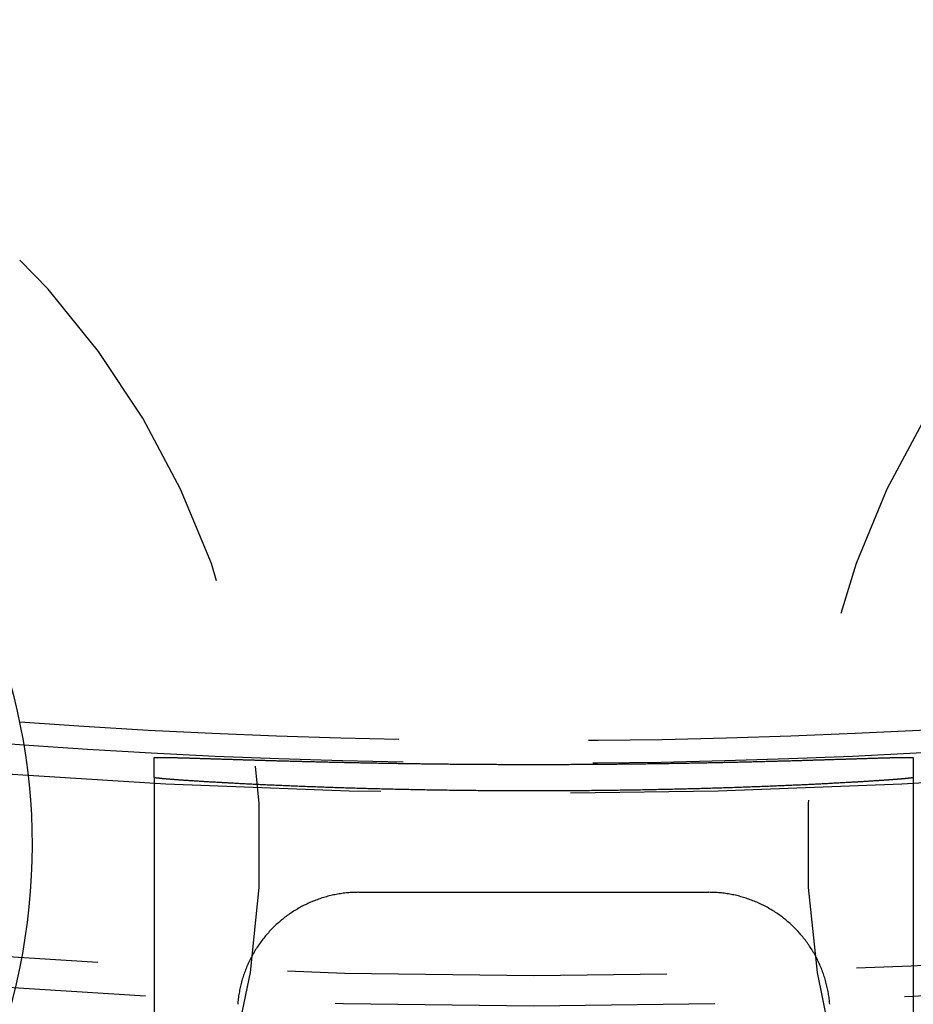
# Model space of a CAD drawing. Extents: x -75 to 75, y -175 to 220.
# Drawn here: x -3 to 3, y -148 to -142 of the extents above; entities that cross this region are included whole.
import ezdxf

# ---------------------------------------------------------------- set-up
doc = ezdxf.new("R2010")
doc.units = 0
doc.header["$LTSCALE"] = 10
doc.linetypes.add('VERDECKT', pattern=[0.375, 0.25, -0.125])
doc.layers.get('0').update_dxf_attribs({"linetype": 'CONTINUOUS'})
doc.layers.add('STEMPEL', color=3, linetype='CONTINUOUS')

# ---------------------------------------------------------------- blocks, each defined once
blk = doc.blocks.new('A$C65231CA2')
at = {"color": 1, "linetype": 'VERDECKT'}
for p, q in [((-2.5, -46.994279), (-2.5, -46.86319)), ((2.5, -46.86319), (2.5, -46.994279)), ((-2.5, -46.994279), (-2.5, -55.90029)), ((2.5, -46.994279), (2.5, -55.90029)), ((-1.152297, -47.75), (1.152297, -47.75))]:
    blk.add_line(p, q, dxfattribs=at)
at = {"color": 1}
for points in [[(-2.5, -46.8632, 0), (-2.49998, -46.8631, 0), (-2.49991, -46.863, 0), (-2.4998, -46.8629, 0), (-2.49964, -46.8629, 0), (-2.49944, -46.8628, 0), (-2.4992, -46.8627, 0), (-2.49891, -46.8626, 0), (-2.49857, -46.8625, 0), (-2.49819, -46.8625, 0), (-2.49777, -46.8624, 0), (-2.4973, -46.8623, 0), (-2.49679, -46.8623, 0), (-2.49623, -46.8622, 0), (-2.49563, -46.8622, 0), (-2.49498, -46.8621, 0), (-2.49428, -46.8621, 0), (-2.49355, -46.862, 0), (-2.49276, -46.862, 0), (-2.49194, -46.8619, 0), (-2.49106, -46.8619, 0), (-2.49015, -46.8618, 0), (-2.48918, -46.8618, 0), (-2.48818, -46.8617, 0), (-2.48712, -46.8617, 0), (-2.48603, -46.8617, 0), (-2.48488, -46.8616, 0), (-2.4837, -46.8616, 0), (-2.48246, -46.8616, 0), (-2.48119, -46.8616, 0), (-2.47986, -46.8615, 0), (-2.4785, -46.8615, 0), (-2.47708, -46.8615, 0), (-2.47563, -46.8615, 0), (-2.47412, -46.8615, 0), (-2.47257, -46.8615, 0), (-2.47098, -46.8615, 0), (-2.46934, -46.8615, 0), (-2.46766, -46.8615, 0), (-2.46593, -46.8615, 0), (-2.46416, -46.8615, 0), (-2.46234, -46.8615, 0), (-2.46047, -46.8615, 0), (-2.45856, -46.8615, 0), (-2.45661, -46.8615, 0), (-2.45461, -46.8615, 0), (-2.45256, -46.8615, 0), (-2.45047, -46.8615, 0), (-2.44833, -46.8616, 0), (-2.44615, -46.8616, 0), (-2.44392, -46.8616, 0), (-2.44165, -46.8616, 0), (-2.43933, -46.8617, 0), (-2.43697, -46.8617, 0), (-2.43456, -46.8617, 0), (-2.43211, -46.8618, 0), (-2.42961, -46.8618, 0), (-2.42706, -46.8618, 0), (-2.42447, -46.8619, 0), (-2.42183, -46.8619, 0), (-2.41915, -46.862, 0), (-2.41642, -46.862, 0), (-2.41365, -46.8621, 0), (-2.41083, -46.8621, 0), (-2.40797, -46.8622, 0), (-2.40506, -46.8622, 0), (-2.4021, -46.8623, 0), (-2.3991, -46.8623, 0), (-2.39605, -46.8624, 0), (-2.39296, -46.8625, 0), (-2.38982, -46.8625, 0), (-2.38664, -46.8626, 0), (-2.38341, -46.8627, 0), (-2.38013, -46.8628, 0), (-2.37681, -46.8628, 0), (-2.37344, -46.8629, 0), (-2.37003, -46.863, 0), (-2.36657, -46.8631, 0), (-2.36306, -46.8632, 0), (-2.35951, -46.8633, 0), (-2.35592, -46.8634, 0), (-2.35228, -46.8634, 0), (-2.34859, -46.8635, 0), (-2.34485, -46.8636, 0), (-2.34107, -46.8637, 0), (-2.33725, -46.8638, 0), (-2.33337, -46.8639, 0), (-2.32946, -46.864, 0), (-2.32549, -46.8642, 0), (-2.32148, -46.8643, 0), (-2.31743, -46.8644, 0), (-2.31332, -46.8645, 0), (-2.30918, -46.8646, 0), (-2.30498, -46.8647, 0), (-2.30074, -46.8648, 0), (-2.29646, -46.865, 0), (-2.29213, -46.8651, 0), (-2.28775, -46.8652, 0), (-2.28333, -46.8654, 0), (-2.27887, -46.8655, 0), (-2.27436, -46.8656, 0), (-2.2698, -46.8657, 0), (-2.26521, -46.8659, 0), (-2.26057, -46.866, 0), (-2.25588, -46.8662, 0), (-2.25116, -46.8663, 0), (-2.24639, -46.8664, 0), (-2.24158, -46.8666, 0), (-2.23673, -46.8667, 0), (-2.23183, -46.8669, 0), (-2.2269, -46.867, 0), (-2.22192, -46.8672, 0), (-2.2169, -46.8673, 0), (-2.21185, -46.8675, 0), (-2.20675, -46.8677, 0), (-2.20161, -46.8678, 0), (-2.19643, -46.868, 0), (-2.19121, -46.8681, 0), (-2.18596, -46.8683, 0), (-2.18066, -46.8685, 0), (-2.17533, -46.8686, 0), (-2.16995, -46.8688, 0), (-2.16454, -46.869, 0), (-2.15909, -46.8691, 0), (-2.15361, -46.8693, 0), (-2.14808, -46.8695, 0), (-2.14252, -46.8696, 0), (-2.13692, -46.8698, 0), (-2.13129, -46.87, 0), (-2.12562, -46.8702, 0), (-2.11991, -46.8703, 0), (-2.11417, -46.8705, 0), (-2.10839, -46.8707, 0), (-2.10258, -46.8709, 0), (-2.09673, -46.8711, 0), (-2.09085, -46.8713, 0), (-2.08493, -46.8714, 0), (-2.07898, -46.8716, 0), (-2.073, -46.8718, 0), (-2.06698, -46.872, 0), (-2.06093, -46.8722, 0), (-2.05485, -46.8724, 0), (-2.04873, -46.8726, 0), (-2.04258, -46.8728, 0), (-2.0364, -46.873, 0), (-2.03019, -46.8731, 0), (-2.02394, -46.8733, 0), (-2.01767, -46.8735, 0), (-2.01136, -46.8737, 0), (-2.00502, -46.8739, 0), (-1.99865, -46.8741, 0), (-1.99225, -46.8743, 0), (-1.98583, -46.8745, 0), (-1.97937, -46.8747, 0), (-1.97288, -46.8749, 0), (-1.96636, -46.8751, 0), (-1.95982, -46.8753, 0), (-1.95324, -46.8755, 0), (-1.94664, -46.8757, 0), (-1.94001, -46.8759, 0), (-1.93335, -46.8761, 0), (-1.92667, -46.8763, 0), (-1.91996, -46.8765, 0), (-1.91322, -46.8768, 0), (-1.90645, -46.877, 0), (-1.89966, -46.8772, 0), (-1.89284, -46.8774, 0), (-1.88599, -46.8776, 0), (-1.87912, -46.8778, 0), (-1.87223, -46.878, 0), (-1.86531, -46.8782, 0), (-1.85836, -46.8784, 0), (-1.85139, -46.8786, 0), (-1.8444, -46.8788, 0), (-1.83738, -46.879, 0), (-1.83034, -46.8792, 0), (-1.82327, -46.8795, 0), (-1.81618, -46.8797, 0), (-1.80907, -46.8799, 0), (-1.80194, -46.8801, 0), (-1.79478, -46.8803, 0), (-1.7876, -46.8805, 0), (-1.78041, -46.8807, 0), (-1.77318, -46.8809, 0), (-1.76594, -46.8811, 0), (-1.75866, -46.8813, 0), (-1.75134, -46.8816, 0), (-1.74398, -46.8818, 0), (-1.73658, -46.882, 0), (-1.72914, -46.8822, 0), (-1.72165, -46.8824, 0), (-1.71413, -46.8826, 0), (-1.70656, -46.8828, 0), (-1.69896, -46.883, 0), (-1.69131, -46.8833, 0), (-1.68363, -46.8835, 0), (-1.6759, -46.8837, 0), (-1.66814, -46.8839, 0), (-1.66034, -46.8841, 0), (-1.6525, -46.8843, 0), (-1.64462, -46.8846, 0), (-1.63671, -46.8848, 0), (-1.62875, -46.885, 0), (-1.62076, -46.8852, 0), (-1.61273, -46.8854, 0), (-1.60467, -46.8856, 0), (-1.59656, -46.8859, 0), (-1.58843, -46.8861, 0), (-1.58025, -46.8863, 0), (-1.57204, -46.8865, 0), (-1.56379, -46.8867, 0), (-1.55551, -46.8869, 0), (-1.54719, -46.8872, 0), (-1.53884, -46.8874, 0), (-1.53045, -46.8876, 0), (-1.52203, -46.8878, 0), (-1.51358, -46.888, 0), (-1.50509, -46.8882, 0), (-1.49656, -46.8885, 0), (-1.488, -46.8887, 0), (-1.47941, -46.8889, 0), (-1.47079, -46.8891, 0), (-1.46213, -46.8893, 0), (-1.45345, -46.8895, 0), (-1.44473, -46.8898, 0), (-1.43597, -46.89, 0), (-1.42719, -46.8902, 0), (-1.41837, -46.8904, 0), (-1.40952, -46.8906, 0), (-1.40065, -46.8908, 0), (-1.39174, -46.891, 0), (-1.3828, -46.8912, 0), (-1.37383, -46.8915, 0), (-1.36483, -46.8917, 0), (-1.3558, -46.8919, 0), (-1.34674, -46.8921, 0), (-1.33765, -46.8923, 0), (-1.32853, -46.8925, 0), (-1.31939, -46.8927, 0), (-1.31021, -46.8929, 0), (-1.30101, -46.8931, 0), (-1.29178, -46.8933, 0), (-1.28252, -46.8935, 0), (-1.27323, -46.8938, 0), (-1.26392, -46.894, 0), (-1.25458, -46.8942, 0), (-1.24521, -46.8944, 0), (-1.23582, -46.8946, 0), (-1.2264, -46.8948, 0), (-1.21695, -46.895, 0), (-1.20748, -46.8952, 0), (-1.19798, -46.8954, 0), (-1.18846, -46.8956, 0), (-1.17891, -46.8958, 0), (-1.16934, -46.896, 0), (-1.15974, -46.8962, 0), (-1.15012, -46.8963, 0), (-1.14048, -46.8965, 0), (-1.13081, -46.8967, 0), (-1.12112, -46.8969, 0), (-1.1114, -46.8971, 0), (-1.10166, -46.8973, 0), (-1.0919, -46.8975, 0), (-1.08212, -46.8977, 0), (-1.07231, -46.8979, 0), (-1.06248, -46.898, 0), (-1.05263, -46.8982, 0), (-1.04276, -46.8984, 0), (-1.03287, -46.8986, 0), (-1.02295, -46.8988, 0), (-1.01302, -46.8989, 0), (-1.00306, -46.8991, 0), (-0.99309, -46.8993, 0), (-0.983094, -46.8995, 0), (-0.973079, -46.8996, 0), (-0.963045, -46.8998, 0), (-0.952991, -46.9, 0), (-0.942919, -46.9001, 0), (-0.932827, -46.9003, 0), (-0.922718, -46.9005, 0), (-0.912591, -46.9006, 0), (-0.902446, -46.9008, 0), (-0.892284, -46.901, 0), (-0.882105, -46.9011, 0), (-0.87191, -46.9013, 0), (-0.861699, -46.9014, 0), (-0.851472, -46.9016, 0), (-0.84123, -46.9017, 0), (-0.830973, -46.9019, 0), (-0.820702, -46.902, 0), (-0.810416, -46.9022, 0), (-0.800116, -46.9023, 0), (-0.789804, -46.9025, 0), (-0.779478, -46.9026, 0), (-0.769139, -46.9027, 0), (-0.758788, -46.9029, 0), (-0.748425, -46.903, 0), (-0.738051, -46.9031, 0), (-0.727665, -46.9033, 0), (-0.717269, -46.9034, 0), (-0.706862, -46.9035, 0), (-0.696445, -46.9037, 0), (-0.686018, -46.9038, 0), (-0.675582, -46.9039, 0), (-0.665137, -46.904, 0), (-0.654683, -46.9042, 0), (-0.644221, -46.9043, 0), (-0.633751, -46.9044, 0), (-0.623274, -46.9045, 0), (-0.612789, -46.9046, 0), (-0.602298, -46.9047, 0), (-0.5918, -46.9048, 0), (-0.581297, -46.905, 0), (-0.570787, -46.9051, 0), (-0.560273, -46.9052, 0), (-0.549753, -46.9053, 0), (-0.539229, -46.9054, 0), (-0.528701, -46.9055, 0), (-0.518169, -46.9056, 0), (-0.507633, -46.9057, 0), (-0.497095, -46.9058, 0), (-0.486553, -46.9058, 0), (-0.47601, -46.9059, 0), (-0.465464, -46.906, 0), (-0.454917, -46.9061, 0), (-0.444368, -46.9062, 0), (-0.433819, -46.9063, 0), (-0.423269, -46.9064, 0), (-0.412719, -46.9064, 0), (-0.40217, -46.9065, 0), (-0.391621, -46.9066, 0), (-0.381073, -46.9067, 0), (-0.370526, -46.9067, 0), (-0.359981, -46.9068, 0), (-0.349438, -46.9069, 0), (-0.338898, -46.9069, 0), (-0.328361, -46.907, 0), (-0.317826, -46.9071, 0), (-0.307296, -46.9071, 0), (-0.296769, -46.9072, 0), (-0.286247, -46.9072, 0), (-0.275729, -46.9073, 0), (-0.265216, -46.9073, 0), (-0.254709, -46.9074, 0), (-0.244208, -46.9074, 0), (-0.233712, -46.9075, 0), (-0.223224, -46.9075, 0), (-0.212742, -46.9076, 0), (-0.202268, -46.9076, 0), (-0.191801, -46.9077, 0), (-0.181342, -46.9077, 0), (-0.170891, -46.9077, 0), (-0.16045, -46.9078, 0), (-0.150017, -46.9078, 0), (-0.139594, -46.9078, 0), (-0.129181, -46.9078, 0), (-0.118778, -46.9079, 0), (-0.108386, -46.9079, 0), (-0.098004, -46.9079, 0), (-0.087634, -46.9079, 0), (-0.077276, -46.908, 0), (-0.06693, -46.908, 0), (-0.056596, -46.908, 0), (-0.046275, -46.908, 0), (-0.035968, -46.908, 0), (-0.025673, -46.908, 0), (-0.015393, -46.908, 0), (-0.005127, -46.908, 0), (0.005127, -46.908, 0), (0.015393, -46.908, 0), (0.025673, -46.908, 0), (0.035968, -46.908, 0), (0.046275, -46.908, 0), (0.056596, -46.908, 0), (0.06693, -46.908, 0), (0.077276, -46.908, 0), (0.087634, -46.9079, 0), (0.098004, -46.9079, 0), (0.108386, -46.9079, 0), (0.118778, -46.9079, 0), (0.129181, -46.9078, 0), (0.139594, -46.9078, 0), (0.150017, -46.9078, 0), (0.16045, -46.9078, 0), (0.170891, -46.9077, 0), (0.181342, -46.9077, 0), (0.191801, -46.9077, 0), (0.202268, -46.9076, 0), (0.212742, -46.9076, 0), (0.223224, -46.9075, 0), (0.233712, -46.9075, 0), (0.244208, -46.9074, 0), (0.254709, -46.9074, 0), (0.265216, -46.9073, 0), (0.275729, -46.9073, 0), (0.286247, -46.9072, 0), (0.296769, -46.9072, 0), (0.307296, -46.9071, 0), (0.317826, -46.9071, 0), (0.328361, -46.907, 0), (0.338898, -46.9069, 0), (0.349438, -46.9069, 0), (0.359981, -46.9068, 0), (0.370526, -46.9067, 0), (0.381073, -46.9067, 0), (0.391621, -46.9066, 0), (0.40217, -46.9065, 0), (0.412719, -46.9064, 0), (0.423269, -46.9064, 0), (0.433819, -46.9063, 0), (0.444368, -46.9062, 0), (0.454917, -46.9061, 0), (0.465464, -46.906, 0), (0.47601, -46.9059, 0), (0.486553, -46.9058, 0), (0.497095, -46.9058, 0), (0.507633, -46.9057, 0), (0.518169, -46.9056, 0), (0.528701, -46.9055, 0), (0.539229, -46.9054, 0), (0.549753, -46.9053, 0), (0.560273, -46.9052, 0), (0.570787, -46.9051, 0), (0.581297, -46.905, 0), (0.5918, -46.9048, 0), (0.602298, -46.9047, 0), (0.612789, -46.9046, 0), (0.623274, -46.9045, 0), (0.633751, -46.9044, 0), (0.644221, -46.9043, 0), (0.654683, -46.9042, 0), (0.665137, -46.904, 0), (0.675582, -46.9039, 0), (0.686018, -46.9038, 0), (0.696445, -46.9037, 0), (0.706862, -46.9035, 0), (0.717269, -46.9034, 0), (0.727665, -46.9033, 0), (0.738051, -46.9031, 0), (0.748425, -46.903, 0), (0.758788, -46.9029, 0), (0.769139, -46.9027, 0), (0.779478, -46.9026, 0), (0.789804, -46.9025, 0), (0.800116, -46.9023, 0), (0.810416, -46.9022, 0), (0.820702, -46.902, 0), (0.830973, -46.9019, 0), (0.84123, -46.9017, 0), (0.851472, -46.9016, 0), (0.861699, -46.9014, 0), (0.87191, -46.9013, 0), (0.882105, -46.9011, 0), (0.892284, -46.901, 0), (0.902446, -46.9008, 0), (0.912591, -46.9006, 0), (0.922718, -46.9005, 0), (0.932827, -46.9003, 0), (0.942919, -46.9001, 0), (0.952991, -46.9, 0), (0.963045, -46.8998, 0), (0.973079, -46.8996, 0), (0.983094, -46.8995, 0), (0.99309, -46.8993, 0), (1.00306, -46.8991, 0), (1.01302, -46.8989, 0), (1.02295, -46.8988, 0), (1.03287, -46.8986, 0), (1.04276, -46.8984, 0), (1.05263, -46.8982, 0), (1.06248, -46.898, 0), (1.07231, -46.8979, 0), (1.08212, -46.8977, 0), (1.0919, -46.8975, 0), (1.10166, -46.8973, 0), (1.1114, -46.8971, 0), (1.12112, -46.8969, 0), (1.13081, -46.8967, 0), (1.14048, -46.8965, 0), (1.15012, -46.8963, 0), (1.15974, -46.8962, 0), (1.16934, -46.896, 0), (1.17891, -46.8958, 0), (1.18846, -46.8956, 0), (1.19798, -46.8954, 0), (1.20748, -46.8952, 0), (1.21695, -46.895, 0), (1.2264, -46.8948, 0), (1.23582, -46.8946, 0), (1.24521, -46.8944, 0), (1.25458, -46.8942, 0), (1.26392, -46.894, 0), (1.27323, -46.8938, 0), (1.28252, -46.8935, 0), (1.29178, -46.8933, 0), (1.30101, -46.8931, 0), (1.31021, -46.8929, 0), (1.31939, -46.8927, 0), (1.32853, -46.8925, 0), (1.33765, -46.8923, 0), (1.34674, -46.8921, 0), (1.3558, -46.8919, 0), (1.36483, -46.8917, 0), (1.37383, -46.8915, 0), (1.3828, -46.8912, 0), (1.39174, -46.891, 0), (1.40065, -46.8908, 0), (1.40952, -46.8906, 0), (1.41837, -46.8904, 0), (1.42719, -46.8902, 0), (1.43597, -46.89, 0), (1.44473, -46.8898, 0), (1.45345, -46.8895, 0), (1.46213, -46.8893, 0), (1.47079, -46.8891, 0), (1.47941, -46.8889, 0), (1.488, -46.8887, 0), (1.49656, -46.8885, 0), (1.50509, -46.8882, 0), (1.51358, -46.888, 0), (1.52203, -46.8878, 0), (1.53045, -46.8876, 0), (1.53884, -46.8874, 0), (1.54719, -46.8872, 0), (1.55551, -46.8869, 0), (1.56379, -46.8867, 0), (1.57204, -46.8865, 0), (1.58025, -46.8863, 0), (1.58843, -46.8861, 0), (1.59656, -46.8859, 0), (1.60467, -46.8856, 0), (1.61273, -46.8854, 0), (1.62076, -46.8852, 0), (1.62875, -46.885, 0), (1.63671, -46.8848, 0), (1.64462, -46.8846, 0), (1.6525, -46.8843, 0), (1.66034, -46.8841, 0), (1.66814, -46.8839, 0), (1.6759, -46.8837, 0), (1.68363, -46.8835, 0), (1.69131, -46.8833, 0), (1.69896, -46.883, 0), (1.70656, -46.8828, 0), (1.71413, -46.8826, 0), (1.72165, -46.8824, 0), (1.72914, -46.8822, 0), (1.73658, -46.882, 0), (1.74398, -46.8818, 0), (1.75134, -46.8816, 0), (1.75866, -46.8813, 0), (1.76594, -46.8811, 0), (1.77318, -46.8809, 0), (1.78041, -46.8807, 0), (1.7876, -46.8805, 0), (1.79478, -46.8803, 0), (1.80194, -46.8801, 0), (1.80907, -46.8799, 0), (1.81618, -46.8797, 0), (1.82327, -46.8795, 0), (1.83034, -46.8792, 0), (1.83738, -46.879, 0), (1.8444, -46.8788, 0), (1.85139, -46.8786, 0), (1.85836, -46.8784, 0), (1.86531, -46.8782, 0), (1.87223, -46.878, 0), (1.87912, -46.8778, 0), (1.88599, -46.8776, 0), (1.89284, -46.8774, 0), (1.89966, -46.8772, 0), (1.90645, -46.877, 0), (1.91322, -46.8768, 0), (1.91996, -46.8765, 0), (1.92667, -46.8763, 0), (1.93335, -46.8761, 0), (1.94001, -46.8759, 0), (1.94664, -46.8757, 0), (1.95324, -46.8755, 0), (1.95982, -46.8753, 0), (1.96636, -46.8751, 0), (1.97288, -46.8749, 0), (1.97937, -46.8747, 0), (1.98583, -46.8745, 0), (1.99225, -46.8743, 0), (1.99865, -46.8741, 0), (2.00502, -46.8739, 0), (2.01136, -46.8737, 0), (2.01767, -46.8735, 0), (2.02394, -46.8733, 0), (2.03019, -46.8731, 0), (2.0364, -46.873, 0), (2.04258, -46.8728, 0), (2.04873, -46.8726, 0), (2.05485, -46.8724, 0), (2.06093, -46.8722, 0), (2.06698, -46.872, 0), (2.073, -46.8718, 0), (2.07898, -46.8716, 0), (2.08493, -46.8714, 0), (2.09085, -46.8713, 0), (2.09673, -46.8711, 0), (2.10258, -46.8709, 0), (2.10839, -46.8707, 0), (2.11417, -46.8705, 0), (2.11991, -46.8703, 0), (2.12562, -46.8702, 0), (2.13129, -46.87, 0), (2.13692, -46.8698, 0), (2.14252, -46.8696, 0), (2.14808, -46.8695, 0), (2.15361, -46.8693, 0), (2.15909, -46.8691, 0), (2.16454, -46.869, 0), (2.16995, -46.8688, 0), (2.17533, -46.8686, 0), (2.18066, -46.8685, 0), (2.18596, -46.8683, 0), (2.19121, -46.8681, 0), (2.19643, -46.868, 0), (2.20161, -46.8678, 0), (2.20675, -46.8677, 0), (2.21185, -46.8675, 0), (2.2169, -46.8673, 0), (2.22192, -46.8672, 0), (2.2269, -46.867, 0), (2.23183, -46.8669, 0), (2.23673, -46.8667, 0), (2.24158, -46.8666, 0), (2.24639, -46.8664, 0), (2.25116, -46.8663, 0), (2.25588, -46.8662, 0), (2.26057, -46.866, 0), (2.26521, -46.8659, 0), (2.2698, -46.8657, 0), (2.27436, -46.8656, 0), (2.27887, -46.8655, 0), (2.28333, -46.8654, 0), (2.28775, -46.8652, 0), (2.29213, -46.8651, 0), (2.29646, -46.865, 0), (2.30074, -46.8648, 0), (2.30498, -46.8647, 0), (2.30918, -46.8646, 0), (2.31332, -46.8645, 0), (2.31743, -46.8644, 0), (2.32148, -46.8643, 0), (2.32549, -46.8642, 0), (2.32946, -46.864, 0), (2.33337, -46.8639, 0), (2.33725, -46.8638, 0), (2.34107, -46.8637, 0), (2.34485, -46.8636, 0), (2.34859, -46.8635, 0), (2.35228, -46.8634, 0), (2.35592, -46.8634, 0), (2.35951, -46.8633, 0), (2.36306, -46.8632, 0), (2.36657, -46.8631, 0), (2.37003, -46.863, 0), (2.37344, -46.8629, 0), (2.37681, -46.8628, 0), (2.38013, -46.8628, 0), (2.38341, -46.8627, 0), (2.38664, -46.8626, 0), (2.38982, -46.8625, 0), (2.39296, -46.8625, 0), (2.39605, -46.8624, 0), (2.3991, -46.8623, 0), (2.4021, -46.8623, 0), (2.40506, -46.8622, 0), (2.40797, -46.8622, 0), (2.41083, -46.8621, 0), (2.41365, -46.8621, 0), (2.41642, -46.862, 0), (2.41915, -46.862, 0), (2.42183, -46.8619, 0), (2.42447, -46.8619, 0), (2.42706, -46.8618, 0), (2.42961, -46.8618, 0), (2.43211, -46.8618, 0), (2.43456, -46.8617, 0), (2.43697, -46.8617, 0), (2.43933, -46.8617, 0), (2.44165, -46.8616, 0), (2.44392, -46.8616, 0), (2.44615, -46.8616, 0), (2.44833, -46.8616, 0), (2.45047, -46.8615, 0), (2.45256, -46.8615, 0), (2.45461, -46.8615, 0), (2.45661, -46.8615, 0), (2.45856, -46.8615, 0), (2.46047, -46.8615, 0), (2.46234, -46.8615, 0), (2.46416, -46.8615, 0), (2.46593, -46.8615, 0), (2.46766, -46.8615, 0), (2.46934, -46.8615, 0), (2.47098, -46.8615, 0), (2.47257, -46.8615, 0), (2.47412, -46.8615, 0), (2.47563, -46.8615, 0), (2.47708, -46.8615, 0), (2.4785, -46.8615, 0), (2.47986, -46.8615, 0), (2.48119, -46.8616, 0), (2.48246, -46.8616, 0), (2.4837, -46.8616, 0), (2.48488, -46.8616, 0), (2.48603, -46.8617, 0), (2.48712, -46.8617, 0), (2.48818, -46.8617, 0), (2.48918, -46.8618, 0), (2.49015, -46.8618, 0), (2.49106, -46.8619, 0), (2.49194, -46.8619, 0), (2.49276, -46.862, 0), (2.49355, -46.862, 0), (2.49428, -46.8621, 0), (2.49498, -46.8621, 0), (2.49563, -46.8622, 0), (2.49623, -46.8622, 0), (2.49679, -46.8623, 0), (2.4973, -46.8623, 0), (2.49777, -46.8624, 0), (2.49819, -46.8625, 0), (2.49857, -46.8625, 0), (2.49891, -46.8626, 0), (2.4992, -46.8627, 0), (2.49944, -46.8628, 0), (2.49964, -46.8629, 0), (2.4998, -46.8629, 0), (2.49991, -46.863, 0), (2.49998, -46.8631, 0), (2.5, -46.8632, 0)], [(2.5, -46.9943, 0), (2.49996, -46.9944, 0), (2.49985, -46.9945, 0), (2.49967, -46.9946, 0), (2.49942, -46.9948, 0), (2.49909, -46.9949, 0), (2.49869, -46.995, 0), (2.49821, -46.9952, 0), (2.49766, -46.9953, 0), (2.49704, -46.9955, 0), (2.49635, -46.9956, 0), (2.49558, -46.9958, 0), (2.49474, -46.996, 0), (2.49383, -46.9961, 0), (2.49284, -46.9963, 0), (2.49178, -46.9965, 0), (2.49064, -46.9966, 0), (2.48944, -46.9968, 0), (2.48816, -46.997, 0), (2.4868, -46.9972, 0), (2.48537, -46.9974, 0), (2.48387, -46.9976, 0), (2.4823, -46.9978, 0), (2.48065, -46.998, 0), (2.47893, -46.9982, 0), (2.47713, -46.9984, 0), (2.47526, -46.9986, 0), (2.47332, -46.9989, 0), (2.4713, -46.9991, 0), (2.46921, -46.9993, 0), (2.46704, -46.9995, 0), (2.4648, -46.9998, 0), (2.46249, -47, 0), (2.4601, -47.0003, 0), (2.45764, -47.0005, 0), (2.45511, -47.0008, 0), (2.4525, -47.001, 0), (2.44982, -47.0013, 0), (2.44706, -47.0015, 0), (2.44423, -47.0018, 0), (2.44132, -47.0021, 0), (2.43834, -47.0023, 0), (2.43529, -47.0026, 0), (2.43216, -47.0029, 0), (2.42896, -47.0032, 0), (2.42568, -47.0035, 0), (2.42233, -47.0038, 0), (2.4189, -47.004, 0), (2.4154, -47.0043, 0), (2.41183, -47.0046, 0), (2.40818, -47.0049, 0), (2.40445, -47.0052, 0), (2.40066, -47.0056, 0), (2.39678, -47.0059, 0), (2.39284, -47.0062, 0), (2.38881, -47.0065, 0), (2.38472, -47.0068, 0), (2.38054, -47.0072, 0), (2.3763, -47.0075, 0), (2.37198, -47.0078, 0), (2.36758, -47.0082, 0), (2.36311, -47.0085, 0), (2.35856, -47.0088, 0), (2.35394, -47.0092, 0), (2.34925, -47.0095, 0), (2.34448, -47.0099, 0), (2.33963, -47.0102, 0), (2.33471, -47.0106, 0), (2.32971, -47.011, 0), (2.32464, -47.0113, 0), (2.3195, -47.0117, 0), (2.31427, -47.0121, 0), (2.30898, -47.0124, 0), (2.3036, -47.0128, 0), (2.29816, -47.0132, 0), (2.29264, -47.0136, 0), (2.28704, -47.0139, 0), (2.28138, -47.0143, 0), (2.27564, -47.0147, 0), (2.26983, -47.0151, 0), (2.26394, -47.0155, 0), (2.25799, -47.0159, 0), (2.25197, -47.0163, 0), (2.24588, -47.0167, 0), (2.23972, -47.0171, 0), (2.23349, -47.0175, 0), (2.22719, -47.0179, 0), (2.22082, -47.0183, 0), (2.21439, -47.0187, 0), (2.2079, -47.0191, 0), (2.20133, -47.0196, 0), (2.19471, -47.02, 0), (2.18801, -47.0204, 0), (2.18126, -47.0208, 0), (2.17444, -47.0212, 0), (2.16756, -47.0217, 0), (2.16061, -47.0221, 0), (2.15361, -47.0225, 0), (2.14654, -47.0229, 0), (2.13942, -47.0234, 0), (2.13223, -47.0238, 0), (2.12499, -47.0242, 0), (2.11768, -47.0246, 0), (2.11032, -47.0251, 0), (2.1029, -47.0255, 0), (2.09542, -47.0259, 0), (2.08789, -47.0264, 0), (2.0803, -47.0268, 0), (2.07266, -47.0273, 0), (2.06496, -47.0277, 0), (2.05721, -47.0281, 0), (2.0494, -47.0286, 0), (2.04154, -47.029, 0), (2.03363, -47.0294, 0), (2.02567, -47.0299, 0), (2.01765, -47.0303, 0), (2.00959, -47.0308, 0), (2.00147, -47.0312, 0), (1.99331, -47.0317, 0), (1.98509, -47.0321, 0), (1.97683, -47.0325, 0), (1.96852, -47.033, 0), (1.96016, -47.0334, 0), (1.95176, -47.0339, 0), (1.94331, -47.0343, 0), (1.93481, -47.0348, 0), (1.92627, -47.0352, 0), (1.91769, -47.0356, 0), (1.90906, -47.0361, 0), (1.90038, -47.0365, 0), (1.89167, -47.037, 0), (1.88291, -47.0374, 0), (1.87411, -47.0378, 0), (1.86527, -47.0383, 0), (1.85639, -47.0387, 0), (1.84747, -47.0392, 0), (1.83851, -47.0396, 0), (1.82952, -47.04, 0), (1.82048, -47.0405, 0), (1.81141, -47.0409, 0), (1.80229, -47.0413, 0), (1.79315, -47.0418, 0), (1.78396, -47.0422, 0), (1.77475, -47.0426, 0), (1.76549, -47.0431, 0), (1.75618, -47.0435, 0), (1.74679, -47.0439, 0), (1.73734, -47.0443, 0), (1.72783, -47.0448, 0), (1.71824, -47.0452, 0), (1.70859, -47.0456, 0), (1.69888, -47.0461, 0), (1.6891, -47.0465, 0), (1.67925, -47.0469, 0), (1.66935, -47.0474, 0), (1.65938, -47.0478, 0), (1.64934, -47.0482, 0), (1.63924, -47.0486, 0), (1.62909, -47.0491, 0), (1.61887, -47.0495, 0), (1.60859, -47.0499, 0), (1.59825, -47.0504, 0), (1.58785, -47.0508, 0), (1.57739, -47.0512, 0), (1.56687, -47.0516, 0), (1.55629, -47.0521, 0), (1.54566, -47.0525, 0), (1.53497, -47.0529, 0), (1.52422, -47.0533, 0), (1.51342, -47.0537, 0), (1.50256, -47.0542, 0), (1.49164, -47.0546, 0), (1.48067, -47.055, 0), (1.46965, -47.0554, 0), (1.45858, -47.0558, 0), (1.44745, -47.0562, 0), (1.43627, -47.0566, 0), (1.42503, -47.0571, 0), (1.41375, -47.0575, 0), (1.40241, -47.0579, 0), (1.39103, -47.0583, 0), (1.37959, -47.0587, 0), (1.36811, -47.0591, 0), (1.35657, -47.0595, 0), (1.34499, -47.0599, 0), (1.33336, -47.0603, 0), (1.32168, -47.0607, 0), (1.30996, -47.0611, 0), (1.29819, -47.0614, 0), (1.28638, -47.0618, 0), (1.27452, -47.0622, 0), (1.26261, -47.0626, 0), (1.25066, -47.063, 0), (1.23867, -47.0634, 0), (1.22663, -47.0637, 0), (1.21456, -47.0641, 0), (1.20244, -47.0645, 0), (1.19028, -47.0648, 0), (1.17807, -47.0652, 0), (1.16583, -47.0656, 0), (1.15355, -47.0659, 0), (1.14123, -47.0663, 0), (1.12886, -47.0666, 0), (1.11646, -47.067, 0), (1.10403, -47.0673, 0), (1.09155, -47.0677, 0), (1.07904, -47.068, 0), (1.06649, -47.0684, 0), (1.05391, -47.0687, 0), (1.04129, -47.069, 0), (1.02864, -47.0694, 0), (1.01595, -47.0697, 0), (1.00323, -47.07, 0), (0.990477, -47.0703, 0), (0.97769, -47.0707, 0), (0.964872, -47.071, 0), (0.952021, -47.0713, 0), (0.93914, -47.0716, 0), (0.926228, -47.0719, 0), (0.913288, -47.0722, 0), (0.900318, -47.0725, 0), (0.887321, -47.0728, 0), (0.874296, -47.073, 0), (0.861245, -47.0733, 0), (0.848169, -47.0736, 0), (0.835068, -47.0739, 0), (0.821943, -47.0741, 0), (0.808794, -47.0744, 0), (0.795623, -47.0747, 0), (0.782431, -47.0749, 0), (0.769217, -47.0752, 0), (0.755983, -47.0754, 0), (0.74273, -47.0757, 0), (0.729459, -47.0759, 0), (0.716169, -47.0761, 0), (0.702863, -47.0764, 0), (0.68954, -47.0766, 0), (0.676202, -47.0768, 0), (0.662849, -47.0771, 0), (0.649482, -47.0773, 0), (0.636101, -47.0775, 0), (0.622709, -47.0777, 0), (0.609304, -47.0779, 0), (0.595889, -47.0781, 0), (0.582464, -47.0783, 0), (0.569029, -47.0785, 0), (0.555586, -47.0787, 0), (0.542135, -47.0788, 0), (0.528676, -47.079, 0), (0.515212, -47.0792, 0), (0.501742, -47.0794, 0), (0.488268, -47.0795, 0), (0.474789, -47.0797, 0), (0.461308, -47.0798, 0), (0.447823, -47.08, 0), (0.434338, -47.0801, 0), (0.420851, -47.0803, 0), (0.407365, -47.0804, 0), (0.393879, -47.0806, 0), (0.380394, -47.0807, 0), (0.366912, -47.0808, 0), (0.353433, -47.0809, 0), (0.339957, -47.0811, 0), (0.326486, -47.0812, 0), (0.313021, -47.0813, 0), (0.299561, -47.0814, 0), (0.286109, -47.0815, 0), (0.272664, -47.0816, 0), (0.259227, -47.0817, 0), (0.2458, -47.0818, 0), (0.232382, -47.0818, 0), (0.218975, -47.0819, 0), (0.20558, -47.082, 0), (0.192197, -47.0821, 0), (0.178827, -47.0821, 0), (0.165471, -47.0822, 0), (0.15213, -47.0822, 0), (0.138804, -47.0823, 0), (0.125494, -47.0823, 0), (0.1122, -47.0824, 0), (0.098925, -47.0824, 0), (0.085668, -47.0824, 0), (0.07243, -47.0825, 0), (0.059212, -47.0825, 0), (0.046015, -47.0825, 0), (0.03284, -47.0825, 0), (0.019686, -47.0825, 0), (0.006556, -47.0825, 0), (-0.006556, -47.0825, 0), (-0.019686, -47.0825, 0), (-0.03284, -47.0825, 0), (-0.046015, -47.0825, 0), (-0.059212, -47.0825, 0), (-0.07243, -47.0825, 0), (-0.085668, -47.0824, 0), (-0.098925, -47.0824, 0), (-0.1122, -47.0824, 0), (-0.125494, -47.0823, 0), (-0.138804, -47.0823, 0), (-0.15213, -47.0822, 0), (-0.165471, -47.0822, 0), (-0.178827, -47.0821, 0), (-0.192197, -47.0821, 0), (-0.20558, -47.082, 0), (-0.218975, -47.0819, 0), (-0.232382, -47.0818, 0), (-0.2458, -47.0818, 0), (-0.259227, -47.0817, 0), (-0.272664, -47.0816, 0), (-0.286109, -47.0815, 0), (-0.299561, -47.0814, 0), (-0.313021, -47.0813, 0), (-0.326486, -47.0812, 0), (-0.339957, -47.0811, 0), (-0.353433, -47.0809, 0), (-0.366912, -47.0808, 0), (-0.380394, -47.0807, 0), (-0.393879, -47.0806, 0), (-0.407365, -47.0804, 0), (-0.420851, -47.0803, 0), (-0.434338, -47.0801, 0), (-0.447823, -47.08, 0), (-0.461308, -47.0798, 0), (-0.474789, -47.0797, 0), (-0.488268, -47.0795, 0), (-0.501742, -47.0794, 0), (-0.515212, -47.0792, 0), (-0.528676, -47.079, 0), (-0.542135, -47.0788, 0), (-0.555586, -47.0787, 0), (-0.569029, -47.0785, 0), (-0.582464, -47.0783, 0), (-0.595889, -47.0781, 0), (-0.609304, -47.0779, 0), (-0.622709, -47.0777, 0), (-0.636101, -47.0775, 0), (-0.649482, -47.0773, 0), (-0.662849, -47.0771, 0), (-0.676202, -47.0768, 0), (-0.68954, -47.0766, 0), (-0.702863, -47.0764, 0), (-0.716169, -47.0761, 0), (-0.729459, -47.0759, 0), (-0.74273, -47.0757, 0), (-0.755983, -47.0754, 0), (-0.769217, -47.0752, 0), (-0.782431, -47.0749, 0), (-0.795623, -47.0747, 0), (-0.808794, -47.0744, 0), (-0.821943, -47.0741, 0), (-0.835068, -47.0739, 0), (-0.848169, -47.0736, 0), (-0.861245, -47.0733, 0), (-0.874296, -47.073, 0), (-0.887321, -47.0728, 0), (-0.900318, -47.0725, 0), (-0.913288, -47.0722, 0), (-0.926228, -47.0719, 0), (-0.93914, -47.0716, 0), (-0.952021, -47.0713, 0), (-0.964872, -47.071, 0), (-0.97769, -47.0707, 0), (-0.990477, -47.0703, 0), (-1.00323, -47.07, 0), (-1.01595, -47.0697, 0), (-1.02864, -47.0694, 0), (-1.04129, -47.069, 0), (-1.05391, -47.0687, 0), (-1.06649, -47.0684, 0), (-1.07904, -47.068, 0), (-1.09155, -47.0677, 0), (-1.10403, -47.0673, 0), (-1.11646, -47.067, 0), (-1.12886, -47.0666, 0), (-1.14123, -47.0663, 0), (-1.15355, -47.0659, 0), (-1.16583, -47.0656, 0), (-1.17807, -47.0652, 0), (-1.19028, -47.0648, 0), (-1.20244, -47.0645, 0), (-1.21456, -47.0641, 0), (-1.22663, -47.0637, 0), (-1.23867, -47.0634, 0), (-1.25066, -47.063, 0), (-1.26261, -47.0626, 0), (-1.27452, -47.0622, 0), (-1.28638, -47.0618, 0), (-1.29819, -47.0614, 0), (-1.30996, -47.0611, 0), (-1.32168, -47.0607, 0), (-1.33336, -47.0603, 0), (-1.34499, -47.0599, 0), (-1.35657, -47.0595, 0), (-1.36811, -47.0591, 0), (-1.37959, -47.0587, 0), (-1.39103, -47.0583, 0), (-1.40241, -47.0579, 0), (-1.41375, -47.0575, 0), (-1.42503, -47.0571, 0), (-1.43627, -47.0566, 0), (-1.44745, -47.0562, 0), (-1.45858, -47.0558, 0), (-1.46965, -47.0554, 0), (-1.48067, -47.055, 0), (-1.49164, -47.0546, 0), (-1.50256, -47.0542, 0), (-1.51342, -47.0537, 0), (-1.52422, -47.0533, 0), (-1.53497, -47.0529, 0), (-1.54566, -47.0525, 0), (-1.55629, -47.0521, 0), (-1.56687, -47.0516, 0), (-1.57739, -47.0512, 0), (-1.58785, -47.0508, 0), (-1.59825, -47.0504, 0), (-1.60859, -47.0499, 0), (-1.61887, -47.0495, 0), (-1.62909, -47.0491, 0), (-1.63924, -47.0486, 0), (-1.64934, -47.0482, 0), (-1.65938, -47.0478, 0), (-1.66935, -47.0474, 0), (-1.67925, -47.0469, 0), (-1.6891, -47.0465, 0), (-1.69888, -47.0461, 0), (-1.70859, -47.0456, 0), (-1.71824, -47.0452, 0), (-1.72783, -47.0448, 0), (-1.73734, -47.0443, 0), (-1.74679, -47.0439, 0), (-1.75618, -47.0435, 0), (-1.76549, -47.0431, 0), (-1.77475, -47.0426, 0), (-1.78396, -47.0422, 0), (-1.79315, -47.0418, 0), (-1.80229, -47.0413, 0), (-1.81141, -47.0409, 0), (-1.82048, -47.0405, 0), (-1.82952, -47.04, 0), (-1.83851, -47.0396, 0), (-1.84747, -47.0392, 0), (-1.85639, -47.0387, 0), (-1.86527, -47.0383, 0), (-1.87411, -47.0378, 0), (-1.88291, -47.0374, 0), (-1.89167, -47.037, 0), (-1.90038, -47.0365, 0), (-1.90906, -47.0361, 0), (-1.91769, -47.0356, 0), (-1.92627, -47.0352, 0), (-1.93481, -47.0348, 0), (-1.94331, -47.0343, 0), (-1.95176, -47.0339, 0), (-1.96016, -47.0334, 0), (-1.96852, -47.033, 0), (-1.97683, -47.0325, 0), (-1.98509, -47.0321, 0), (-1.99331, -47.0317, 0), (-2.00147, -47.0312, 0), (-2.00959, -47.0308, 0), (-2.01765, -47.0303, 0), (-2.02567, -47.0299, 0), (-2.03363, -47.0294, 0), (-2.04154, -47.029, 0), (-2.0494, -47.0286, 0), (-2.05721, -47.0281, 0), (-2.06496, -47.0277, 0), (-2.07266, -47.0273, 0), (-2.0803, -47.0268, 0), (-2.08789, -47.0264, 0), (-2.09542, -47.0259, 0), (-2.1029, -47.0255, 0), (-2.11032, -47.0251, 0), (-2.11768, -47.0246, 0), (-2.12499, -47.0242, 0), (-2.13223, -47.0238, 0), (-2.13942, -47.0234, 0), (-2.14654, -47.0229, 0), (-2.15361, -47.0225, 0), (-2.16061, -47.0221, 0), (-2.16756, -47.0217, 0), (-2.17444, -47.0212, 0), (-2.18126, -47.0208, 0), (-2.18801, -47.0204, 0), (-2.19471, -47.02, 0), (-2.20133, -47.0196, 0), (-2.2079, -47.0191, 0), (-2.21439, -47.0187, 0), (-2.22082, -47.0183, 0), (-2.22719, -47.0179, 0), (-2.23349, -47.0175, 0), (-2.23972, -47.0171, 0), (-2.24588, -47.0167, 0), (-2.25197, -47.0163, 0), (-2.25799, -47.0159, 0), (-2.26394, -47.0155, 0), (-2.26983, -47.0151, 0), (-2.27564, -47.0147, 0), (-2.28138, -47.0143, 0), (-2.28704, -47.0139, 0), (-2.29264, -47.0136, 0), (-2.29816, -47.0132, 0), (-2.3036, -47.0128, 0), (-2.30898, -47.0124, 0), (-2.31427, -47.0121, 0), (-2.3195, -47.0117, 0), (-2.32464, -47.0113, 0), (-2.32971, -47.011, 0), (-2.33471, -47.0106, 0), (-2.33963, -47.0102, 0), (-2.34448, -47.0099, 0), (-2.34925, -47.0095, 0), (-2.35394, -47.0092, 0), (-2.35856, -47.0088, 0), (-2.36311, -47.0085, 0), (-2.36758, -47.0082, 0), (-2.37198, -47.0078, 0), (-2.3763, -47.0075, 0), (-2.38054, -47.0072, 0), (-2.38472, -47.0068, 0), (-2.38881, -47.0065, 0), (-2.39284, -47.0062, 0), (-2.39678, -47.0059, 0), (-2.40066, -47.0056, 0), (-2.40445, -47.0052, 0), (-2.40818, -47.0049, 0), (-2.41183, -47.0046, 0), (-2.4154, -47.0043, 0), (-2.4189, -47.004, 0), (-2.42233, -47.0038, 0), (-2.42568, -47.0035, 0), (-2.42896, -47.0032, 0), (-2.43216, -47.0029, 0), (-2.43529, -47.0026, 0), (-2.43834, -47.0023, 0), (-2.44132, -47.0021, 0), (-2.44423, -47.0018, 0), (-2.44706, -47.0015, 0), (-2.44982, -47.0013, 0), (-2.4525, -47.001, 0), (-2.45511, -47.0008, 0), (-2.45764, -47.0005, 0), (-2.4601, -47.0003, 0), (-2.46249, -47, 0), (-2.4648, -46.9998, 0), (-2.46704, -46.9995, 0), (-2.46921, -46.9993, 0), (-2.4713, -46.9991, 0), (-2.47332, -46.9989, 0), (-2.47526, -46.9986, 0), (-2.47713, -46.9984, 0), (-2.47893, -46.9982, 0), (-2.48065, -46.998, 0), (-2.4823, -46.9978, 0), (-2.48387, -46.9976, 0), (-2.48537, -46.9974, 0), (-2.4868, -46.9972, 0), (-2.48816, -46.997, 0), (-2.48944, -46.9968, 0), (-2.49064, -46.9966, 0), (-2.49178, -46.9965, 0), (-2.49284, -46.9963, 0), (-2.49383, -46.9961, 0), (-2.49474, -46.996, 0), (-2.49558, -46.9958, 0), (-2.49635, -46.9956, 0), (-2.49704, -46.9955, 0), (-2.49766, -46.9953, 0), (-2.49821, -46.9952, 0), (-2.49869, -46.995, 0), (-2.49909, -46.9949, 0), (-2.49942, -46.9948, 0), (-2.49967, -46.9946, 0), (-2.49985, -46.9945, 0), (-2.49996, -46.9944, 0), (-2.5, -46.9943, 0)]]:
    blk.add_polyline3d(points, dxfattribs=at)
at = {"color": 1, "linetype": 'VERDECKT'}
for points in [[(-1.1523, -47.75, 0), (-1.16162, -47.7501, 0), (-1.17095, -47.7502, 0), (-1.18027, -47.7505, 0), (-1.18959, -47.7509, 0), (-1.1989, -47.7514, 0), (-1.20821, -47.752, 0), (-1.21751, -47.7527, 0), (-1.2268, -47.7535, 0), (-1.23608, -47.7544, 0), (-1.24535, -47.7554, 0), (-1.25461, -47.7566, 0), (-1.26385, -47.7578, 0), (-1.27308, -47.7592, 0), (-1.28229, -47.7606, 0), (-1.29148, -47.7622, 0), (-1.30066, -47.7639, 0), (-1.30981, -47.7657, 0), (-1.31894, -47.7675, 0), (-1.32805, -47.7695, 0), (-1.33714, -47.7716, 0), (-1.3462, -47.7739, 0), (-1.35524, -47.7762, 0), (-1.36424, -47.7786, 0), (-1.37322, -47.7811, 0), (-1.38217, -47.7837, 0), (-1.39109, -47.7865, 0), (-1.39997, -47.7893, 0), (-1.40882, -47.7922, 0), (-1.41764, -47.7953, 0), (-1.42642, -47.7984, 0), (-1.43516, -47.8017, 0), (-1.44387, -47.805, 0), (-1.45253, -47.8085, 0), (-1.46116, -47.812, 0), (-1.46974, -47.8157, 0), (-1.47828, -47.8194, 0), (-1.48677, -47.8233, 0), (-1.49522, -47.8272, 0), (-1.50362, -47.8313, 0), (-1.51198, -47.8354, 0), (-1.52028, -47.8397, 0), (-1.52854, -47.844, 0), (-1.53674, -47.8484, 0), (-1.5449, -47.853, 0), (-1.55299, -47.8576, 0), (-1.56104, -47.8623, 0), (-1.56903, -47.8671, 0), (-1.57696, -47.872, 0), (-1.58483, -47.877, 0), (-1.59265, -47.8821, 0), (-1.60041, -47.8873, 0), (-1.6081, -47.8926, 0), (-1.61573, -47.8979, 0), (-1.6233, -47.9034, 0), (-1.63081, -47.9089, 0), (-1.63825, -47.9145, 0), (-1.64563, -47.9202, 0), (-1.65294, -47.926, 0), (-1.66018, -47.9319, 0), (-1.66735, -47.9379, 0), (-1.67445, -47.9439, 0), (-1.68148, -47.95, 0), (-1.68843, -47.9562, 0), (-1.69532, -47.9625, 0), (-1.70213, -47.9689, 0), (-1.70887, -47.9754, 0), (-1.71553, -47.9819, 0), (-1.72211, -47.9885, 0), (-1.72862, -47.9952, 0), (-1.73505, -48.0019, 0), (-1.7414, -48.0088, 0), (-1.74767, -48.0157, 0), (-1.75386, -48.0226, 0), (-1.75996, -48.0297, 0), (-1.76599, -48.0368, 0), (-1.77193, -48.044, 0), (-1.77778, -48.0512, 0), (-1.78356, -48.0586, 0), (-1.78924, -48.066, 0), (-1.79484, -48.0734, 0), (-1.80035, -48.0809, 0), (-1.80578, -48.0885, 0), (-1.81111, -48.0962, 0), (-1.81636, -48.1039, 0), (-1.82151, -48.1117, 0), (-1.82658, -48.1195, 0), (-1.83155, -48.1274, 0), (-1.83643, -48.1353, 0), (-1.84122, -48.1433, 0), (-1.84591, -48.1514, 0), (-1.85051, -48.1595, 0), (-1.85501, -48.1677, 0), (-1.85942, -48.1759, 0), (-1.86373, -48.1842, 0), (-1.86795, -48.1925, 0), (-1.87207, -48.2009, 0), (-1.87609, -48.2093, 0), (-1.88001, -48.2177, 0), (-1.88384, -48.2262, 0), (-1.88756, -48.2348, 0), (-1.89119, -48.2434, 0), (-1.89471, -48.252, 0), (-1.89813, -48.2607, 0), (-1.90145, -48.2694, 0), (-1.90467, -48.2782, 0), (-1.90779, -48.2869, 0), (-1.91081, -48.2958, 0), (-1.91372, -48.3046, 0), (-1.91653, -48.3135, 0), (-1.91923, -48.3224, 0), (-1.92183, -48.3314, 0), (-1.92433, -48.3404, 0), (-1.92672, -48.3494, 0), (-1.929, -48.3584, 0), (-1.93118, -48.3675, 0), (-1.93326, -48.3766, 0), (-1.93523, -48.3857, 0), (-1.93709, -48.3949, 0), (-1.93884, -48.404, 0), (-1.94049, -48.4132, 0), (-1.94203, -48.4224, 0), (-1.94346, -48.4316, 0), (-1.94479, -48.4408, 0), (-1.94601, -48.4501, 0), (-1.94712, -48.4594, 0), (-1.94812, -48.4686, 0), (-1.94902, -48.4779, 0), (-1.9498, -48.4872, 0)], [(1.9498, -48.4872, 0), (1.94902, -48.4779, 0), (1.94812, -48.4686, 0), (1.94712, -48.4594, 0), (1.94601, -48.4501, 0), (1.94479, -48.4408, 0), (1.94346, -48.4316, 0), (1.94203, -48.4224, 0), (1.94049, -48.4132, 0), (1.93884, -48.404, 0), (1.93709, -48.3949, 0), (1.93523, -48.3857, 0), (1.93326, -48.3766, 0), (1.93118, -48.3675, 0), (1.929, -48.3584, 0), (1.92672, -48.3494, 0), (1.92433, -48.3404, 0), (1.92183, -48.3314, 0), (1.91923, -48.3224, 0), (1.91653, -48.3135, 0), (1.91372, -48.3046, 0), (1.91081, -48.2958, 0), (1.90779, -48.2869, 0), (1.90467, -48.2782, 0), (1.90145, -48.2694, 0), (1.89813, -48.2607, 0), (1.89471, -48.252, 0), (1.89119, -48.2434, 0), (1.88756, -48.2348, 0), (1.88384, -48.2262, 0), (1.88001, -48.2177, 0), (1.87609, -48.2093, 0), (1.87207, -48.2009, 0), (1.86795, -48.1925, 0), (1.86373, -48.1842, 0), (1.85942, -48.1759, 0), (1.85501, -48.1677, 0), (1.85051, -48.1595, 0), (1.84591, -48.1514, 0), (1.84122, -48.1433, 0), (1.83643, -48.1353, 0), (1.83155, -48.1274, 0), (1.82658, -48.1195, 0), (1.82151, -48.1117, 0), (1.81636, -48.1039, 0), (1.81111, -48.0962, 0), (1.80578, -48.0885, 0), (1.80035, -48.0809, 0), (1.79484, -48.0734, 0), (1.78924, -48.066, 0), (1.78356, -48.0586, 0), (1.77778, -48.0512, 0), (1.77193, -48.044, 0), (1.76599, -48.0368, 0), (1.75996, -48.0297, 0), (1.75386, -48.0226, 0), (1.74767, -48.0157, 0), (1.7414, -48.0088, 0), (1.73505, -48.0019, 0), (1.72862, -47.9952, 0), (1.72211, -47.9885, 0), (1.71553, -47.9819, 0), (1.70887, -47.9754, 0), (1.70213, -47.9689, 0), (1.69532, -47.9625, 0), (1.68843, -47.9562, 0), (1.68148, -47.95, 0), (1.67445, -47.9439, 0), (1.66735, -47.9379, 0), (1.66018, -47.9319, 0), (1.65294, -47.926, 0), (1.64563, -47.9202, 0), (1.63825, -47.9145, 0), (1.63081, -47.9089, 0), (1.6233, -47.9034, 0), (1.61573, -47.8979, 0), (1.6081, -47.8926, 0), (1.60041, -47.8873, 0), (1.59265, -47.8821, 0), (1.58483, -47.877, 0), (1.57696, -47.872, 0), (1.56903, -47.8671, 0), (1.56104, -47.8623, 0), (1.55299, -47.8576, 0), (1.5449, -47.853, 0), (1.53674, -47.8484, 0), (1.52854, -47.844, 0), (1.52028, -47.8397, 0), (1.51198, -47.8354, 0), (1.50362, -47.8313, 0), (1.49522, -47.8272, 0), (1.48677, -47.8233, 0), (1.47828, -47.8194, 0), (1.46974, -47.8157, 0), (1.46116, -47.812, 0), (1.45253, -47.8085, 0), (1.44387, -47.805, 0), (1.43516, -47.8017, 0), (1.42642, -47.7984, 0), (1.41764, -47.7953, 0), (1.40882, -47.7922, 0), (1.39997, -47.7893, 0), (1.39109, -47.7865, 0), (1.38217, -47.7837, 0), (1.37322, -47.7811, 0), (1.36424, -47.7786, 0), (1.35524, -47.7762, 0), (1.3462, -47.7739, 0), (1.33714, -47.7716, 0), (1.32805, -47.7695, 0), (1.31894, -47.7675, 0), (1.30981, -47.7657, 0), (1.30066, -47.7639, 0), (1.29148, -47.7622, 0), (1.28229, -47.7606, 0), (1.27308, -47.7592, 0), (1.26385, -47.7578, 0), (1.25461, -47.7566, 0), (1.24535, -47.7554, 0), (1.23608, -47.7544, 0), (1.2268, -47.7535, 0), (1.21751, -47.7527, 0), (1.20821, -47.752, 0), (1.1989, -47.7514, 0), (1.18959, -47.7509, 0), (1.18027, -47.7505, 0), (1.17095, -47.7502, 0), (1.16162, -47.7501, 0), (1.1523, -47.75, 0)]]:
    blk.add_polyline3d(points, dxfattribs=at)
for radius in [62, 60.5, 60, 54.5, 52.5, 51, 50.5, 49.149958, 48.5, 48.299343, 47.1]:
    blk.add_circle((0, 0), radius, dxfattribs=at)
at = {"color": 3, "linetype": 'CONTINUOUS'}
for centre, radius, start, end in [((0, 0), 46.9, 229.1046479, 265.8953521), ((-7.301923, -47.441353), 4, 261.25, 81.25)]:
    blk.add_arc(centre, radius, start, end, dxfattribs=at)
at = {"color": 1, "linetype": 'VERDECKT'}
for centre, radius, start, end in [((-7.301923, -47.441353), 5.5, 261.25, 81.25), ((7.301923, -47.441353), 5.5, 98.75, 278.75), ((0, 0), 46.750925, 265.8473143, 274.1526857), ((0, 0), 46.9, 265.8953521, 274.1046479)]:
    blk.add_arc(centre, radius, start, end, dxfattribs=at)

msp = doc.modelspace()

# ---------------------------------------------------------------- block references
at = {"layer": 'STEMPEL'}
msp.add_blockref('A$C65231CA2', (0, -100), dxfattribs=at)

doc.saveas('drawing.dxf')
